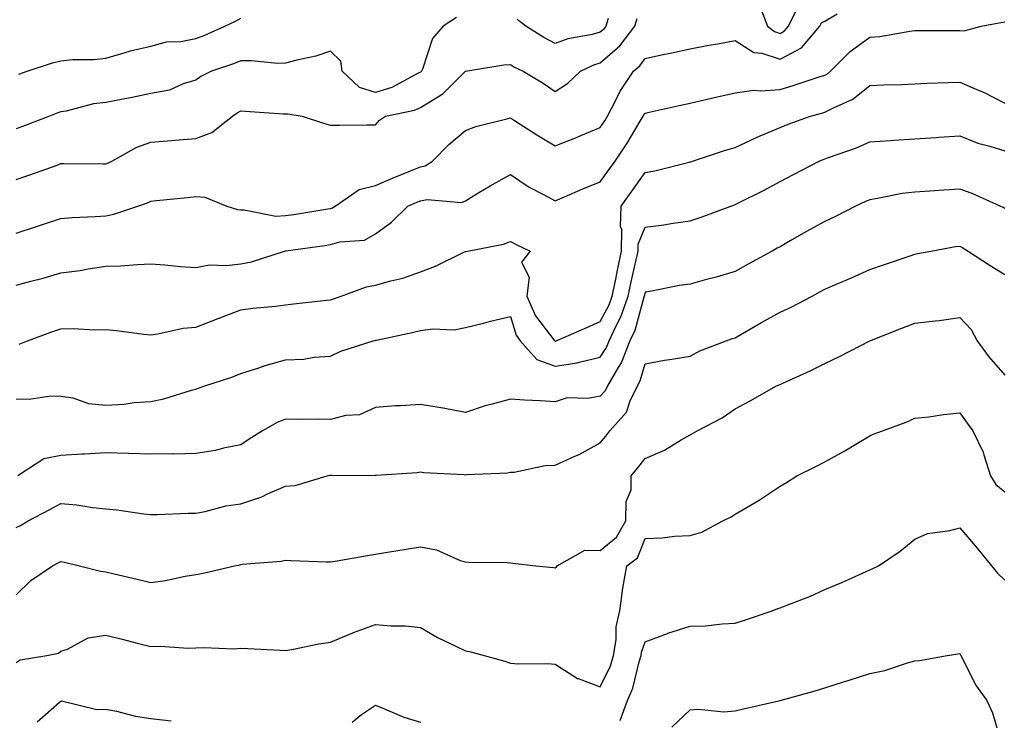
# Model space of a CAD drawing. Units: inches. Extents: x 934163 to 936803, y 7297898 to 7300538.
# Drawn here: x 934899 to 935118, y 7298678 to 7298833 of the extents above; entities that cross this region are included whole.
import ezdxf

# ---------------------------------------------------------------- set-up
doc = ezdxf.new("R2010")
doc.units = ezdxf.units.IN
doc.header["$MEASUREMENT"] = 0
doc.layers.add('Contour_93417297', color=7, linetype='Continuous', true_color=0xa702de)

msp = doc.modelspace()

# ---------------------------------------------------------------- linework, layer by layer
at = {"layer": 'Contour_93417297'}
for points in [[(935063.55, 7298836.41, 3218), (935065.26, 7298831.92, 3218), (935066.86, 7298830.73, 3218), (935068.05, 7298830.34, 3218), (935069.08, 7298830.88, 3218), (935069.97, 7298831.92, 3218), (935071.72, 7298835.59, 3218)], [(934898.05, 7298785.89, 3217), (934902.6, 7298787.37, 3217), (934903.94, 7298787.81, 3217), (934908.05, 7298789.15, 3217), (934910.55, 7298789.42, 3217), (934915.7, 7298789.57, 3217), (934918.05, 7298789.79, 3217), (934919.85, 7298790.12, 3217), (934925.14, 7298791.92, 3217), (934927.28, 7298792.68, 3217), (934928.05, 7298793.03, 3217), (934929.32, 7298793.19, 3217), (934936.18, 7298793.8, 3217), (934938.05, 7298794.04, 3217), (934940.07, 7298793.93, 3217), (934944.93, 7298791.92, 3217), (934947.31, 7298791.18, 3217), (934948.05, 7298791.06, 3217), (934948.85, 7298791.12, 3217), (934955.84, 7298789.71, 3217), (934958.05, 7298789.8, 3217), (934959.9, 7298790.07, 3217), (934967.42, 7298791.3, 3217), (934968.05, 7298791.39, 3217), (934968.46, 7298791.51, 3217), (934969.05, 7298791.92, 3217), (934974.38, 7298795.59, 3217), (934978.05, 7298796.53, 3217), (934981.85, 7298798.12, 3217), (934985.86, 7298799.73, 3217), (934988.05, 7298800.62, 3217), (934989.12, 7298800.85, 3217), (934990.73, 7298801.92, 3217), (934994.37, 7298805.6, 3217), (934998.05, 7298808.71, 3217), (935000.37, 7298809.6, 3217), (935007.54, 7298811.4, 3217), (935008.05, 7298811.57, 3217), (935009, 7298810.96, 3217), (935013.93, 7298807.8, 3217), (935018.05, 7298805.35, 3217), (935022.79, 7298807.18, 3217), (935023.74, 7298807.61, 3217), (935028.05, 7298809.43, 3217), (935029.06, 7298810.91, 3217), (935029.67, 7298811.92, 3217), (935031.47, 7298815.35, 3217), (935032.48, 7298817.49, 3217), (935035.46, 7298821.92, 3217), (935036.87, 7298823.1, 3217), (935038.05, 7298824.76, 3217), (935041.67, 7298825.54, 3217), (935043.98, 7298825.98, 3217), (935048.05, 7298826.93, 3217), (935052.23, 7298827.74, 3217), (935054.18, 7298828.04, 3217), (935058.05, 7298828.76, 3217), (935062.25, 7298826.12, 3217), (935064.04, 7298825.92, 3217), (935068.05, 7298824.63, 3217), (935072.81, 7298827.15, 3217), (935076.93, 7298831.92, 3217), (935077.29, 7298832.68, 3217), (935078.05, 7298833.05, 3217), (935080.8, 7298834.67, 3217)], [(934996.1, 7298833.87, 3219), (934993.12, 7298831.92, 3219), (934990.74, 7298829.23, 3219), (934988.5, 7298822.38, 3219), (934988.28, 7298821.92, 3219), (934988.17, 7298821.8, 3219), (934988.05, 7298821.73, 3219), (934987.71, 7298821.58, 3219), (934981.65, 7298818.33, 3219), (934978.05, 7298817.16, 3219), (934974.45, 7298818.32, 3219), (934970.62, 7298821.92, 3219), (934970.32, 7298824.19, 3219), (934968.05, 7298826.38, 3219), (934964.73, 7298825.24, 3219), (934960.54, 7298824.4, 3219), (934958.05, 7298823.72, 3219), (934956.32, 7298823.66, 3219), (934950.4, 7298824.26, 3219), (934948.05, 7298824.21, 3219), (934946.43, 7298823.53, 3219), (934941.56, 7298821.92, 3219), (934939.2, 7298820.77, 3219), (934938.05, 7298819.97, 3219), (934935.25, 7298819.13, 3219), (934932.23, 7298817.74, 3219), (934928.05, 7298816.94, 3219), (934923.9, 7298816.07, 3219), (934921.86, 7298815.73, 3219), (934918.05, 7298814.99, 3219), (934915.29, 7298814.67, 3219), (934909.2, 7298813.06, 3219), (934908.05, 7298812.9, 3219), (934907.33, 7298812.64, 3219), (934905.53, 7298811.92, 3219), (934900.12, 7298809.85, 3219), (934898.05, 7298809.13, 3219)], [(934898.05, 7298797.85, 3218), (934901.1, 7298798.86, 3218), (934907.19, 7298801.06, 3218), (934908.05, 7298801.36, 3218), (934908.6, 7298801.36, 3218), (934917.43, 7298801.3, 3218), (934918.05, 7298801.31, 3218), (934918.48, 7298801.49, 3218), (934919.35, 7298801.92, 3218), (934924.92, 7298805.05, 3218), (934928.05, 7298806.16, 3218), (934932.65, 7298806.52, 3218), (934933.36, 7298806.62, 3218), (934938.05, 7298806.93, 3218), (934941.66, 7298808.31, 3218), (934946.23, 7298811.92, 3218), (934947.28, 7298812.69, 3218), (934948.05, 7298813.11, 3218), (934949.14, 7298813.01, 3218), (934957.52, 7298812.46, 3218), (934958.05, 7298812.41, 3218), (934958.54, 7298812.42, 3218), (934961.73, 7298811.92, 3218), (934966.49, 7298810.36, 3218), (934968.05, 7298809.92, 3218), (934970.05, 7298809.93, 3218), (934976.12, 7298810, 3218), (934978.05, 7298810, 3218), (934978.94, 7298811.02, 3218), (934980.26, 7298811.92, 3218), (934986.69, 7298813.28, 3218), (934988.05, 7298813.88, 3218), (934993.05, 7298816.92, 3218), (934998.05, 7298821.92, 3218), (935006.63, 7298823.35, 3218), (935008.05, 7298823.4, 3218), (935008.98, 7298822.85, 3218), (935010.92, 7298821.92, 3218), (935015.37, 7298819.24, 3218), (935018.05, 7298817.43, 3218), (935020.77, 7298819.2, 3218), (935023.64, 7298821.92, 3218), (935026.61, 7298823.36, 3218), (935028.05, 7298823.77, 3218), (935032.42, 7298827.55, 3218), (935035.76, 7298831.92, 3218), (935036.29, 7298833.68, 3218)], [(934898.67, 7298821.3, 3220), (934900.55, 7298821.92, 3220), (934906.18, 7298823.79, 3220), (934908.05, 7298824.26, 3220), (934910.67, 7298824.55, 3220), (934915.47, 7298824.5, 3220), (934918.05, 7298824.86, 3220), (934922.12, 7298825.99, 3220), (934923.49, 7298826.47, 3220), (934928.05, 7298827.52, 3220), (934931.54, 7298828.43, 3220), (934934.7, 7298828.57, 3220), (934938.05, 7298829.19, 3220), (934940.05, 7298829.92, 3220), (934944.5, 7298831.92, 3220), (934946.92, 7298833.05, 3220), (934948.05, 7298833.76, 3220)], [(935029.8, 7298833.68, 3219), (935029.27, 7298831.92, 3219), (935028.74, 7298831.23, 3219), (935028.05, 7298830.63, 3219), (935026.24, 7298830.11, 3219), (935020.81, 7298829.16, 3219), (935018.05, 7298828.08, 3219), (935015.52, 7298829.39, 3219), (935011.48, 7298831.92, 3219), (935009.6, 7298833.46, 3219)], [(934898.05, 7298774.32, 3216), (934901.35, 7298775.22, 3216), (934904.07, 7298775.9, 3216), (934908.05, 7298777.05, 3216), (934912.34, 7298777.63, 3216), (934914.1, 7298777.96, 3216), (934918.05, 7298778.56, 3216), (934921.33, 7298778.64, 3216), (934925.09, 7298778.95, 3216), (934928.05, 7298779.04, 3216), (934931.14, 7298778.83, 3216), (934934.62, 7298778.48, 3216), (934938.05, 7298778.28, 3216), (934941.13, 7298778.84, 3216), (934944.83, 7298778.71, 3216), (934948.05, 7298779.11, 3216), (934950.44, 7298779.53, 3216), (934957.8, 7298781.92, 3216), (934957.99, 7298781.98, 3216), (934958.05, 7298781.98, 3216), (934958.12, 7298781.99, 3216), (934966.79, 7298783.18, 3216), (934968.05, 7298783.38, 3216), (934970.11, 7298783.98, 3216), (934975.59, 7298784.37, 3216), (934978.05, 7298785.76, 3216), (934981.62, 7298788.35, 3216), (934985.23, 7298791.92, 3216), (934987.21, 7298792.76, 3216), (934988.05, 7298793.1, 3216), (934989.54, 7298793.41, 3216), (934997.23, 7298792.74, 3216), (934998.05, 7298793.12, 3216), (935001.06, 7298794.93, 3216), (935003.52, 7298796.45, 3216), (935008.05, 7298798.95, 3216), (935012.27, 7298796.14, 3216), (935015.46, 7298794.51, 3216), (935018.05, 7298793.08, 3216), (935020.08, 7298793.95, 3216), (935024.19, 7298795.79, 3216), (935028.05, 7298797.33, 3216), (935029.96, 7298800.01, 3216), (935031.35, 7298801.92, 3216), (935034.01, 7298805.95, 3216), (935036.9, 7298810.78, 3216), (935037.61, 7298811.92, 3216), (935037.76, 7298812.21, 3216), (935038.05, 7298812.61, 3216), (935038.94, 7298812.81, 3216), (935045.64, 7298814.33, 3216), (935048.05, 7298814.85, 3216), (935051.86, 7298815.73, 3216), (935053.8, 7298816.17, 3216), (935058.05, 7298817.15, 3216), (935062.26, 7298817.71, 3216), (935063.65, 7298817.53, 3216), (935068.05, 7298817.88, 3216), (935071.18, 7298818.79, 3216), (935076.8, 7298820.67, 3216), (935078.05, 7298821.06, 3216), (935078.61, 7298821.36, 3216), (935079.28, 7298821.92, 3216), (935083.69, 7298826.28, 3216), (935088.05, 7298829.48, 3216), (935090.28, 7298829.68, 3216), (935096.97, 7298830.84, 3216), (935098.05, 7298830.95, 3216), (935099, 7298830.97, 3216), (935107.12, 7298830.99, 3216), (935108.05, 7298831, 3216), (935109.05, 7298830.92, 3216), (935112.8, 7298831.92, 3216), (935117.22, 7298832.75, 3216), (935118.05, 7298832.92, 3216)], [(934898.75, 7298761.22, 3215), (934900.62, 7298761.92, 3215), (934906.01, 7298763.96, 3215), (934908.05, 7298764.62, 3215), (934910.79, 7298764.66, 3215), (934915.58, 7298764.39, 3215), (934918.05, 7298764.44, 3215), (934920.39, 7298764.25, 3215), (934926.53, 7298763.44, 3215), (934928.05, 7298763.31, 3215), (934929.62, 7298763.48, 3215), (934935.22, 7298764.75, 3215), (934938.05, 7298765, 3215), (934943.05, 7298766.92, 3215), (934948.05, 7298768.86, 3215), (934950.72, 7298769.25, 3215), (934955.81, 7298769.68, 3215), (934958.05, 7298769.98, 3215), (934959.79, 7298770.18, 3215), (934967.11, 7298770.97, 3215), (934968.05, 7298771.09, 3215), (934968.69, 7298771.28, 3215), (934970.38, 7298771.92, 3215), (934976.01, 7298773.96, 3215), (934978.05, 7298774.35, 3215), (934981.46, 7298775.33, 3215), (934984.09, 7298775.88, 3215), (934988.05, 7298777.29, 3215), (934991.42, 7298778.55, 3215), (934997.85, 7298781.72, 3215), (934998.05, 7298781.81, 3215), (934998.14, 7298781.83, 3215), (934998.53, 7298781.92, 3215), (935006.53, 7298783.44, 3215), (935008.05, 7298784.04, 3215), (935009.46, 7298783.33, 3215), (935012.46, 7298781.92, 3215), (935010.52, 7298779.45, 3215), (935012.23, 7298776.11, 3215), (935011.72, 7298771.92, 3215), (935013.64, 7298767.51, 3215), (935017.76, 7298762.2, 3215), (935017.97, 7298761.92, 3215), (935018.01, 7298761.88, 3215), (935018.05, 7298761.86, 3215), (935018.1, 7298761.87, 3215), (935018.24, 7298761.92, 3215), (935025.03, 7298764.94, 3215), (935028.05, 7298766.28, 3215), (935030.01, 7298769.96, 3215), (935030.71, 7298771.92, 3215), (935031.41, 7298775.29, 3215), (935031.95, 7298778.02, 3215), (935032.8, 7298781.92, 3215), (935032.84, 7298786.71, 3215), (935032.59, 7298787.38, 3215), (935032.69, 7298791.92, 3215), (935034.93, 7298795.05, 3215), (935038.05, 7298799.37, 3215), (935040.17, 7298799.8, 3215), (935047.82, 7298801.69, 3215), (935048.05, 7298801.73, 3215), (935048.19, 7298801.78, 3215), (935048.59, 7298801.92, 3215), (935055.69, 7298804.28, 3215), (935058.05, 7298804.92, 3215), (935062.8, 7298807.16, 3215), (935063.65, 7298807.52, 3215), (935068.05, 7298809.43, 3215), (935069.84, 7298810.12, 3215), (935074.8, 7298811.92, 3215), (935077.37, 7298812.6, 3215), (935078.05, 7298812.81, 3215), (935079.94, 7298813.81, 3215), (935084.27, 7298815.7, 3215), (935088.05, 7298818.72, 3215), (935091.11, 7298818.86, 3215), (935095.13, 7298818.99, 3215), (935098.05, 7298819.13, 3215), (935100.72, 7298819.25, 3215), (935105.54, 7298819.41, 3215), (935108.05, 7298819.52, 3215), (935112.33, 7298817.64, 3215), (935113.36, 7298817.23, 3215), (935118.05, 7298814.83, 3215)], [(934898.05, 7298749.01, 3214), (934900.97, 7298749, 3214), (934905.81, 7298749.68, 3214), (934908.05, 7298749.66, 3214), (934910.72, 7298749.25, 3214), (934914.16, 7298748.03, 3214), (934918.05, 7298747.65, 3214), (934922.1, 7298747.88, 3214), (934924.37, 7298748.24, 3214), (934928.05, 7298748.48, 3214), (934930.94, 7298749.03, 3214), (934937.12, 7298750.99, 3214), (934938.05, 7298751.21, 3214), (934938.58, 7298751.39, 3214), (934940.05, 7298751.92, 3214), (934946.07, 7298753.89, 3214), (934948.05, 7298754.69, 3214), (934952.07, 7298755.94, 3214), (934953.52, 7298756.45, 3214), (934958.05, 7298757.69, 3214), (934962.08, 7298757.89, 3214), (934964.42, 7298758.29, 3214), (934968.05, 7298758.51, 3214), (934970.3, 7298759.67, 3214), (934977.53, 7298761.92, 3214), (934977.95, 7298762.03, 3214), (934978.05, 7298762.06, 3214), (934978.23, 7298762.1, 3214), (934986.17, 7298763.8, 3214), (934988.05, 7298764.23, 3214), (934990.75, 7298764.62, 3214), (934995.56, 7298764.41, 3214), (934998.05, 7298764.94, 3214), (935002.04, 7298765.9, 3214), (935003.64, 7298766.33, 3214), (935008.05, 7298767.36, 3214), (935009.31, 7298763.18, 3214), (935010.2, 7298761.92, 3214), (935013.92, 7298757.79, 3214), (935018.05, 7298756.29, 3214), (935022.92, 7298757.05, 3214), (935023.34, 7298757.21, 3214), (935028.05, 7298758.34, 3214), (935029.46, 7298760.5, 3214), (935030.02, 7298761.92, 3214), (935031.73, 7298765.6, 3214), (935032.64, 7298767.32, 3214), (935034.29, 7298771.92, 3214), (935034.93, 7298775.04, 3214), (935036.06, 7298779.94, 3214), (935036.49, 7298781.92, 3214), (935036.51, 7298783.46, 3214), (935038.05, 7298787.24, 3214), (935042.21, 7298787.76, 3214), (935044.27, 7298788.14, 3214), (935048.05, 7298788.66, 3214), (935050.5, 7298789.47, 3214), (935057.09, 7298791.92, 3214), (935057.81, 7298792.15, 3214), (935058.05, 7298792.24, 3214), (935058.7, 7298792.57, 3214), (935064.51, 7298795.46, 3214), (935068.05, 7298797.42, 3214), (935071.02, 7298798.95, 3214), (935076.79, 7298801.92, 3214), (935077.69, 7298802.28, 3214), (935078.05, 7298802.42, 3214), (935078.87, 7298802.74, 3214), (935085.1, 7298804.87, 3214), (935088.05, 7298806.24, 3214), (935092.65, 7298806.52, 3214), (935093.4, 7298806.57, 3214), (935098.05, 7298806.86, 3214), (935102.78, 7298807.19, 3214), (935103.36, 7298807.23, 3214), (935108.05, 7298807.55, 3214), (935112.06, 7298805.92, 3214), (935114.71, 7298805.27, 3214), (935118.05, 7298804.18, 3214)], [(935118.05, 7298791.38, 3213), (935117.71, 7298791.58, 3213), (935117.02, 7298791.92, 3213), (935110.83, 7298794.7, 3213), (935108.05, 7298795.65, 3213), (935104.54, 7298795.43, 3213), (935101.39, 7298795.26, 3213), (935098.05, 7298795.05, 3213), (935095.26, 7298794.71, 3213), (935089.71, 7298793.59, 3213), (935088.05, 7298793.35, 3213), (935087.04, 7298792.93, 3213), (935084.86, 7298791.92, 3213), (935080.38, 7298789.59, 3213), (935078.05, 7298788.5, 3213), (935073.81, 7298786.16, 3213), (935070.28, 7298784.16, 3213), (935068.05, 7298782.89, 3213), (935067.42, 7298782.55, 3213), (935066.3, 7298781.92, 3213), (935060.97, 7298779, 3213), (935058.05, 7298777.35, 3213), (935053.84, 7298776.13, 3213), (935051.72, 7298775.59, 3213), (935048.05, 7298774.59, 3213), (935045.71, 7298774.26, 3213), (935039.05, 7298772.92, 3213), (935038.05, 7298772.76, 3213), (935037.89, 7298772.08, 3213), (935037.86, 7298771.92, 3213), (935037.75, 7298771.63, 3213), (935035.74, 7298764.23, 3213), (935034.67, 7298761.92, 3213), (935032.78, 7298757.19, 3213), (935031.78, 7298755.65, 3213), (935029.65, 7298751.92, 3213), (935029.13, 7298750.85, 3213), (935028.05, 7298749.67, 3213), (935025.27, 7298749.14, 3213), (935020.72, 7298749.25, 3213), (935018.05, 7298748.35, 3213), (935014.75, 7298748.62, 3213), (935011.22, 7298748.76, 3213), (935008.05, 7298748.99, 3213), (935003.97, 7298747.84, 3213), (935002.46, 7298747.51, 3213), (934998.05, 7298746.01, 3213), (934993.07, 7298746.94, 3213), (934993.03, 7298746.95, 3213), (934988.05, 7298747.8, 3213), (934983.61, 7298747.48, 3213), (934982.46, 7298747.51, 3213), (934978.05, 7298747.11, 3213), (934974.46, 7298745.51, 3213), (934971.45, 7298745.33, 3213), (934968.05, 7298744.44, 3213), (934965.47, 7298744.5, 3213), (934960.6, 7298744.48, 3213), (934958.05, 7298744.54, 3213), (934956.19, 7298743.79, 3213), (934952.89, 7298741.92, 3213), (934949.93, 7298740.04, 3213), (934948.05, 7298738.84, 3213), (934944.21, 7298738.08, 3213), (934942.43, 7298737.54, 3213), (934938.05, 7298736.87, 3213), (934933.2, 7298736.77, 3213), (934932.91, 7298736.78, 3213), (934928.05, 7298736.7, 3213), (934923.11, 7298736.86, 3213), (934922.99, 7298736.86, 3213), (934918.05, 7298737.03, 3213), (934913.26, 7298736.71, 3213), (934912.84, 7298736.71, 3213), (934908.05, 7298736.41, 3213), (934904.25, 7298735.72, 3213), (934898.49, 7298731.92, 3213)], [(934898.05, 7298720.39, 3212), (934899.07, 7298720.9, 3212), (934900.74, 7298721.92, 3212), (934905.54, 7298724.43, 3212), (934908.05, 7298725.73, 3212), (934911.62, 7298725.48, 3212), (934915.13, 7298724.84, 3212), (934918.05, 7298724.6, 3212), (934920.51, 7298724.38, 3212), (934926.48, 7298723.49, 3212), (934928.05, 7298723.35, 3212), (934929.46, 7298723.34, 3212), (934936.33, 7298723.64, 3212), (934938.05, 7298723.63, 3212), (934940.13, 7298724, 3212), (934944.71, 7298725.26, 3212), (934948.05, 7298725.72, 3212), (934952.72, 7298727.25, 3212), (934954.03, 7298727.91, 3212), (934958.05, 7298729.61, 3212), (934960.2, 7298729.77, 3212), (934967.29, 7298731.92, 3212), (934967.9, 7298732.07, 3212), (934968.05, 7298732.09, 3212), (934968.22, 7298732.1, 3212), (934977.95, 7298732.02, 3212), (934978.05, 7298732.03, 3212), (934978.17, 7298732.04, 3212), (934987.28, 7298732.68, 3212), (934988.05, 7298732.77, 3212), (934988.81, 7298732.68, 3212), (934997.77, 7298732.2, 3212), (934998.05, 7298732.17, 3212), (934998.35, 7298732.22, 3212), (935007.41, 7298732.56, 3212), (935008.05, 7298732.72, 3212), (935008.89, 7298732.76, 3212), (935015.79, 7298734.18, 3212), (935018.05, 7298734.27, 3212), (935022.39, 7298736.26, 3212), (935023.33, 7298736.64, 3212), (935028.05, 7298739.26, 3212), (935029.26, 7298740.71, 3212), (935030.21, 7298741.92, 3212), (935033.9, 7298746.06, 3212), (935034.71, 7298748.58, 3212), (935036.31, 7298751.92, 3212), (935036.94, 7298753.02, 3212), (935038.05, 7298756.83, 3212), (935042.33, 7298757.64, 3212), (935044, 7298757.87, 3212), (935048.05, 7298758.57, 3212), (935050.24, 7298759.72, 3212), (935056.06, 7298761.92, 3212), (935057.51, 7298762.47, 3212), (935058.05, 7298762.63, 3212), (935059.7, 7298763.57, 3212), (935063.96, 7298766.01, 3212), (935068.05, 7298768.31, 3212), (935070.53, 7298769.44, 3212), (935075.18, 7298771.92, 3212), (935077.06, 7298772.92, 3212), (935078.05, 7298773.47, 3212), (935080.78, 7298774.64, 3212), (935083.97, 7298775.99, 3212), (935088.05, 7298777.82, 3212), (935091.08, 7298778.89, 3212), (935096.99, 7298780.86, 3212), (935098.05, 7298781.23, 3212), (935098.63, 7298781.34, 3212), (935101.59, 7298781.92, 3212), (935107.07, 7298782.9, 3212), (935108.05, 7298783, 3212), (935108.76, 7298782.63, 3212), (935109.93, 7298781.92, 3212), (935114.85, 7298778.72, 3212), (935118.05, 7298776.71, 3212)], [(934898.05, 7298705.48, 3211), (934901.33, 7298708.64, 3211), (934906.17, 7298711.92, 3211), (934907.44, 7298712.53, 3211), (934908.05, 7298712.88, 3211), (934908.84, 7298712.71, 3211), (934912.19, 7298711.92, 3211), (934916.87, 7298710.74, 3211), (934918.05, 7298710.53, 3211), (934919.87, 7298710.09, 3211), (934925.03, 7298708.9, 3211), (934928.05, 7298708.18, 3211), (934931.33, 7298708.65, 3211), (934935.71, 7298709.58, 3211), (934938.05, 7298709.96, 3211), (934939.71, 7298710.26, 3211), (934946.69, 7298711.92, 3211), (934947.83, 7298712.14, 3211), (934948.05, 7298712.2, 3211), (934948.4, 7298712.26, 3211), (934957.06, 7298712.91, 3211), (934958.05, 7298713.14, 3211), (934959.18, 7298713.05, 3211), (934967.16, 7298712.81, 3211), (934968.05, 7298712.75, 3211), (934969.04, 7298712.92, 3211), (934975.84, 7298714.14, 3211), (934978.05, 7298714.49, 3211), (934981.13, 7298715, 3211), (934984.44, 7298715.53, 3211), (934988.05, 7298716.13, 3211), (934991.62, 7298715.49, 3211), (934996.86, 7298713.11, 3211), (934998.05, 7298712.77, 3211), (934998.84, 7298712.7, 3211), (935007.35, 7298712.62, 3211), (935008.05, 7298712.57, 3211), (935008.63, 7298712.5, 3211), (935013.7, 7298711.92, 3211), (935017.63, 7298711.5, 3211), (935018.05, 7298711.48, 3211), (935018.32, 7298711.65, 3211), (935018.43, 7298711.92, 3211), (935024.62, 7298715.35, 3211), (935028.05, 7298715.3, 3211), (935031.68, 7298718.3, 3211), (935033.76, 7298721.92, 3211), (935033.79, 7298726.18, 3211), (935034.9, 7298728.78, 3211), (935034.95, 7298731.92, 3211), (935036.37, 7298733.61, 3211), (935038.05, 7298735.79, 3211), (935042.34, 7298737.63, 3211), (935046.05, 7298739.92, 3211), (935048.05, 7298741.04, 3211), (935048.61, 7298741.35, 3211), (935049.58, 7298741.92, 3211), (935055.16, 7298744.81, 3211), (935058.05, 7298746.8, 3211), (935061.38, 7298748.6, 3211), (935067.27, 7298751.92, 3211), (935067.83, 7298752.14, 3211), (935068.05, 7298752.27, 3211), (935068.69, 7298752.56, 3211), (935074.73, 7298755.24, 3211), (935078.05, 7298756.9, 3211), (935081.43, 7298758.53, 3211), (935088.02, 7298761.92, 3211), (935088.04, 7298761.93, 3211), (935088.05, 7298761.94, 3211), (935095.18, 7298764.79, 3211), (935098.05, 7298765.88, 3211), (935102.56, 7298766.43, 3211), (935103.5, 7298766.46, 3211), (935108.05, 7298767.14, 3211), (935110.58, 7298764.46, 3211), (935111.92, 7298761.92, 3211), (935114.48, 7298758.36, 3211), (935118.05, 7298754.32, 3211)], [(934898.05, 7298690.42, 3210), (934898.94, 7298691.02, 3210), (934904.94, 7298691.92, 3210), (934907.53, 7298692.44, 3210), (934908.05, 7298692.93, 3210), (934909.49, 7298693.36, 3210), (934914.09, 7298695.88, 3210), (934918.05, 7298696.45, 3210), (934921.68, 7298695.55, 3210), (934925.33, 7298694.64, 3210), (934928.05, 7298693.97, 3210), (934930.13, 7298693.99, 3210), (934936.36, 7298693.61, 3210), (934938.05, 7298693.64, 3210), (934939.87, 7298693.74, 3210), (934946.52, 7298693.45, 3210), (934948.05, 7298693.55, 3210), (934949.61, 7298693.47, 3210), (934956.84, 7298693.13, 3210), (934958.05, 7298693.07, 3210), (934959.43, 7298693.3, 3210), (934965.4, 7298694.57, 3210), (934968.05, 7298694.95, 3210), (934973, 7298696.97, 3210), (934973.16, 7298697.03, 3210), (934978.05, 7298698.85, 3210), (934981.44, 7298698.53, 3210), (934984.7, 7298698.57, 3210), (934988.05, 7298698.16, 3210), (934992.01, 7298695.88, 3210), (934995.92, 7298694.05, 3210), (934998.05, 7298692.98, 3210), (934998.95, 7298692.83, 3210), (935002.22, 7298691.92, 3210), (935006.81, 7298690.69, 3210), (935008.05, 7298690.22, 3210), (935009.88, 7298690.09, 3210), (935016.31, 7298690.18, 3210), (935018.05, 7298690.04, 3210), (935022.97, 7298686.84, 3210), (935023.17, 7298686.8, 3210), (935028.05, 7298684.99, 3210), (935030.31, 7298689.66, 3210), (935031.03, 7298691.92, 3210), (935031.59, 7298695.46, 3210), (935031.63, 7298698.35, 3210), (935032.41, 7298701.92, 3210), (935033.05, 7298706.91, 3210), (935033.04, 7298706.93, 3210), (935033.99, 7298711.92, 3210), (935036.32, 7298713.65, 3210), (935038.05, 7298717.95, 3210), (935041.84, 7298718.13, 3210), (935044.61, 7298718.48, 3210), (935048.05, 7298718.68, 3210), (935050.62, 7298719.35, 3210), (935055.34, 7298721.92, 3210), (935057.15, 7298722.83, 3210), (935058.05, 7298723.38, 3210), (935061.63, 7298725.49, 3210), (935063.44, 7298726.53, 3210), (935068.05, 7298729.59, 3210), (935069.5, 7298730.47, 3210), (935071.8, 7298731.92, 3210), (935076.01, 7298733.96, 3210), (935078.05, 7298735.06, 3210), (935082.5, 7298737.47, 3210), (935085.28, 7298739.15, 3210), (935088.05, 7298740.78, 3210), (935088.81, 7298741.16, 3210), (935090.87, 7298741.92, 3210), (935096.1, 7298743.87, 3210), (935098.05, 7298744.75, 3210), (935101.2, 7298745.07, 3210), (935104.41, 7298745.55, 3210), (935108.05, 7298745.9, 3210), (935109.73, 7298743.6, 3210), (935110.95, 7298741.92, 3210), (935113.29, 7298737.16, 3210), (935113.4, 7298736.57, 3210), (935114.92, 7298731.92, 3210), (935116.11, 7298729.99, 3210), (935118.05, 7298728.34, 3210)], [(935032.5, 7298677.47, 3209), (935034.13, 7298681.92, 3209), (935035.28, 7298684.69, 3209), (935036.69, 7298690.56, 3209), (935037.13, 7298691.92, 3209), (935037.25, 7298692.72, 3209), (935038.05, 7298695, 3209), (935043, 7298696.86, 3209), (935043.07, 7298696.9, 3209), (935048.05, 7298698.45, 3209), (935051.44, 7298698.53, 3209), (935055.16, 7298699.03, 3209), (935058.05, 7298699.12, 3209), (935060.15, 7298699.82, 3209), (935066.28, 7298701.92, 3209), (935067.6, 7298702.37, 3209), (935068.05, 7298702.58, 3209), (935069.17, 7298703.03, 3209), (935074.82, 7298705.15, 3209), (935078.05, 7298706.63, 3209), (935081.8, 7298708.17, 3209), (935086.43, 7298710.3, 3209), (935088.05, 7298711.01, 3209), (935088.68, 7298711.3, 3209), (935089.94, 7298711.92, 3209), (935094.77, 7298715.19, 3209), (935098.05, 7298717.82, 3209), (935100.89, 7298719.08, 3209), (935105.86, 7298719.73, 3209), (935108.05, 7298720.36, 3209), (935111.91, 7298715.79, 3209), (935115.1, 7298711.92, 3209), (935116.41, 7298710.28, 3209), (935118.05, 7298708.69, 3209)], [(935043.96, 7298676, 3208), (935048.05, 7298679.83, 3208), (935049.93, 7298680.04, 3208), (935055.57, 7298679.44, 3208), (935058.05, 7298679.63, 3208), (935059.92, 7298680.05, 3208), (935068.05, 7298681.92, 3208), (935075.89, 7298684.08, 3208), (935078.05, 7298684.76, 3208), (935082.21, 7298686.09, 3208), (935083.47, 7298686.49, 3208), (935088.05, 7298687.92, 3208), (935091.35, 7298688.63, 3208), (935096.43, 7298690.3, 3208), (935098.05, 7298690.73, 3208), (935099.1, 7298690.87, 3208), (935105.22, 7298691.92, 3208), (935107.68, 7298692.29, 3208), (935108.05, 7298692.39, 3208), (935108.24, 7298692.11, 3208), (935108.27, 7298691.92, 3208), (935108.55, 7298691.42, 3208), (935111.54, 7298685.41, 3208), (935114.09, 7298681.92, 3208), (935115.3, 7298679.17, 3208), (935117.17, 7298672.8, 3208)], [(934902.76, 7298677.21, 3209), (934907.7, 7298681.58, 3209), (934908.05, 7298681.82, 3209), (934908.14, 7298681.83, 3209), (934916.03, 7298679.9, 3209), (934918.05, 7298680.01, 3209), (934920.42, 7298679.55, 3209), (934924.61, 7298678.48, 3209), (934928.05, 7298677.91, 3209), (934932.58, 7298677.39, 3209)], [(934972.82, 7298677.15, 3209), (934974.96, 7298678.83, 3209), (934978.05, 7298680.88, 3209), (934979.71, 7298680.25, 3209), (934984.33, 7298678.21, 3209), (934988.05, 7298677.13, 3209)]]:
    msp.add_polyline3d(points, dxfattribs=at)

doc.saveas('drawing.dxf')
